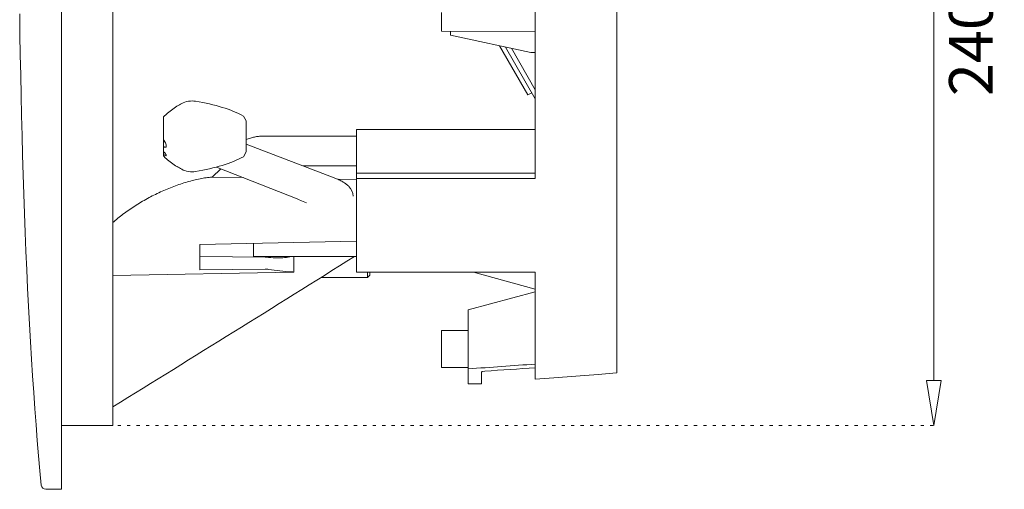
# Model space of a CAD drawing. Units: millimetres. Extents: x -190 to 439, y -260 to 409.
# Drawn here: x -189 to 31, y -169 to -63 of the extents above; entities that cross this region are included whole.
import ezdxf

# ---------------------------------------------------------------- set-up
doc = ezdxf.new("R2010")
doc.units = ezdxf.units.MM
doc.header["$MEASUREMENT"] = 0
doc.linetypes.add('AI-Linetype-2', pattern=[2.116667, 0.705556, -1.411111])
doc.layers.add('Predefinito', color=7, linetype='Continuous', true_color=0x000000)

msp = doc.modelspace()

# ---------------------------------------------------------------- linework, layer by layer
at = {"layer": 'Predefinito', "color": 7, "lineweight": 18, "true_color": 0xffffff}
for p, q in [((-168.52, 85.79), (-168.52, -154.21)), ((-73.86, 30.45), (-73.86, -98.93)), ((-55.56, -58.55), (-55.56, -64.21)), ((-94.9, -65.88), (-94.9, -61.69)), ((-94.9, -65.88), (-73.86, -66.06)), ((-92.89, -66.79), (-92.89, -65.9)), ((-74.86, -70.66), (-92.89, -66.79)), ((-73.86, -81.03), (-80.55, -69.44)), ((-73.86, -79.03), (-79.23, -69.72)), ((-73.86, -70.66), (-74.86, -70.66)), ((-157.02, -84.97), (-157.15, -85.08)), ((-157.15, -85.08), (-157.15, -85.27)), ((-157.15, -87.18), (-157.15, -85.27)), ((-157.02, -84.97), (-156.54, -84.53)), ((-138.64, -85.97), (-139.27, -84.91)), ((-138.64, -92.95), (-138.64, -85.97)), ((-157.15, -90.24), (-157.15, -87.18)), ((-73.86, -87.9), (-113.93, -87.9)), ((-113.93, -97.69), (-113.93, -87.9)), ((-157.15, -90.24), (-157.15, -91.7)), ((-157.04, -90.39), (-157.15, -90.24)), ((-157.02, -90.41), (-157.04, -90.39)), ((-157.02, -90.41), (-157.01, -90.43)), ((-156.85, -90.68), (-157.01, -90.43)), ((-113.93, -89.4), (-135.07, -89.4)), ((-157.15, -91.7), (-157.02, -91.81)), ((-157.15, -91.7), (-157.15, -92.87)), ((-156.73, -90.92), (-156.85, -90.68)), ((-156.67, -91.08), (-156.73, -90.92)), ((-156.56, -91.41), (-156.67, -91.08)), ((-156.54, -91.66), (-156.56, -91.41)), ((-157.15, -92.9), (-157.15, -92.87)), ((-157.15, -92.9), (-157.15, -93.53)), ((-157.15, -93.55), (-157.15, -93.53)), ((-157.15, -93.53), (-157.08, -93.58)), ((-157.15, -93.55), (-157.15, -93.62)), ((-157.15, -93.62), (-157.15, -93.62)), ((-157.15, -93.62), (-157.15, -93.63)), ((-157.15, -93.64), (-157.15, -93.63)), ((-157.15, -93.64), (-157.15, -93.88)), ((-157.15, -93.89), (-157.15, -93.88)), ((-157.03, -94), (-157.15, -93.89)), ((-156.84, -94.17), (-157.03, -94)), ((-156.68, -94.33), (-156.84, -94.17)), ((-156.68, -94.33), (-156.57, -94.43)), ((-156.55, -94.44), (-156.57, -94.43)), ((-139.27, -94.01), (-138.64, -92.95)), ((-146.26, -98.57), (-144.34, -96.72)), ((-125.96, -96.08), (-113.93, -96.08)), ((-139.34, -98.69), (-146.26, -98.57)), ((-113.93, -99.14), (-118.15, -99.07)), ((-73.86, -97.69), (-113.93, -97.69)), ((-113.93, -97.69), (-113.93, -98.93)), ((-113.93, -119.86), (-113.93, -98.93)), ((-113.93, -98.93), (-73.86, -98.93)), ((-114.7, -102.85), (-114.7, -102.83)), ((-148.99, -113.69), (-113.93, -112.91)), ((-148.99, -119.36), (-148.99, -113.69)), ((-137.02, -115.32), (-137.02, -113.43)), ((-148.99, -116.39), (-134.39, -116.53)), ((-137.02, -116.35), (-137.02, -115.32)), ((-137.02, -116.35), (-113.93, -116.35)), ((-128.5, -116.37), (-128.43, -116.35)), ((-127.95, -119.89), (-127.95, -116.35)), ((-127.95, -119.89), (-168.52, -120.6)), ((-148.99, -119.36), (-134.39, -119.22)), ((-121.85, -121.06), (-111.43, -121.06)), ((-113.93, -119.86), (-73.86, -119.86)), ((-111.43, -119.86), (-111.43, -121.06)), ((-111.43, -121.06), (-110.92, -120.56)), ((-110.92, -119.86), (-110.92, -120.56)), ((-73.86, -123.71), (-87.71, -119.86)), ((-73.86, -119.86), (-73.86, -120.11)), ((-73.86, -120.11), (-73.86, -143.86)), ((-73.86, -124.3), (-88.89, -128.33)), ((-88.89, -134.46), (-88.89, -128.33)), ((-88.89, -132.96), (-94.9, -132.96)), ((-94.9, -132.96), (-94.9, -141.22)), ((-88.89, -141.55), (-88.89, -134.46)), ((-94.9, -141.22), (-88.89, -141.22)), ((-88.89, -141.55), (-88.89, -144.9)), ((-85.83, -142.2), (-85.88, -142.25)), ((-85.88, -142.25), (-85.88, -142.27)), ((-85.88, -142.27), (-85.88, -144.9)), ((-85.75, -142.16), (-85.83, -142.2)), ((-85.75, -142.16), (-85.2, -142.06)), ((-85.14, -142.05), (-85.2, -142.06)), ((-88.89, -144.9), (-85.88, -144.9)), ((-73.86, -143.86), (-73.86, -143.9)), ((-168.53, -150.02), (-168.53, -150.02)), ((-180.04, -154.21), (-168.52, -154.21))]:
    msp.add_line(p, q, dxfattribs=at)
at = {"layer": 'Predefinito', "color": 7, "lineweight": 9, "true_color": 0xffffff}
msp.add_line((15.44, 75.77), (15.44, -144.19), dxfattribs=at)
at = {"layer": 'Predefinito', "color": 7, "linetype": 'AI-Linetype-2', "lineweight": 9, "true_color": 0xffffff}
msp.add_line((-173.78, -154.21), (15.94, -154.21), dxfattribs=at)
at = {"layer": 'Predefinito', "color": 7, "lineweight": 18, "true_color": 0xffffff}
for points in [[(-189.39, -62.03), (-189.32, -66.62), (-189.25, -71.19), (-189.16, -75.74), (-189.07, -80.27), (-188.97, -84.77), (-188.86, -89.23), (-188.73, -93.66), (-188.6, -98.06), (-188.46, -102.41), (-188.31, -106.73), (-188.15, -110.99), (-187.98, -115.21), (-187.79, -119.38), (-187.6, -123.49), (-187.4, -127.55), (-187.19, -131.55), (-186.97, -135.48), (-186.74, -139.35), (-186.5, -143.15), (-186.25, -146.88), (-185.99, -150.54), (-185.72, -154.12), (-185.45, -157.62), (-185.16, -161.04), (-184.86, -164.37), (-184.55, -167.62, 0.392438), (-183.55, -168.54), (-180.04, -168.54), (-180.04, 100.12)], [(-157.02, -91.81), (-156.92, -91.86), (-156.83, -91.9, 0.136309), (-156.68, -91.9), (-156.63, -91.87), (-156.58, -91.82, 0.12109), (-156.54, -91.66)], [(-114.7, -102.83, 0.198408), (-115.66, -100.67), (-115.75, -100.57), (-115.85, -100.48), (-115.95, -100.39), (-116.05, -100.3), (-116.16, -100.21), (-116.28, -100.12), (-116.4, -100.03), (-116.51, -99.95), (-116.63, -99.87), (-116.76, -99.79), (-116.88, -99.71), (-117.01, -99.64), (-117.23, -99.51), (-117.45, -99.39), (-117.68, -99.28), (-117.9, -99.18), (-118.13, -99.08), (-118.44, -98.95), (-118.93, -98.76), (-138.64, -91.23)], [(-157.08, -93.58), (-157.02, -93.63), (-156.97, -93.66, 0.105112), (-156.66, -93.81), (-156.6, -93.81), (-156.57, -93.79), (-156.54, -93.76), (-156.54, -93.73), (-156.54, -93.69), (-156.57, -93.61), (-156.62, -93.5), (-156.69, -93.38), (-156.9, -93.12), (-157.02, -93), (-157.15, -92.9)]]:
    msp.add_lwpolyline(points, format="xyb", dxfattribs=at)
for points in [[(-73.86, -143.9), (-69.73, -143.59), (-64.76, -143.21), (-59.78, -142.82), (-55.65, -142.48), (-55.65, -142.48), (-55.65, -142.48), (-55.65, -142.48), (-55.65, -142.48), (-55.64, -142.47), (-55.64, -142.47), (-55.64, -142.47), (-55.64, -142.47), (-55.63, -142.47), (-55.63, -142.47), (-55.63, -142.47), (-55.63, -142.47), (-55.62, -142.47), (-55.62, -142.47), (-55.62, -142.47), (-55.62, -142.47), (-55.62, -142.46), (-55.61, -142.46), (-55.61, -142.46), (-55.61, -142.46), (-55.61, -142.46), (-55.61, -142.46), (-55.6, -142.46), (-55.6, -142.46), (-55.6, -142.45), (-55.6, -142.45), (-55.6, -142.45), (-55.6, -142.45), (-55.59, -142.45), (-55.59, -142.45), (-55.59, -142.44), (-55.59, -142.44), (-55.59, -142.44), (-55.59, -142.44), (-55.59, -142.44), (-55.58, -142.44), (-55.58, -142.43), (-55.58, -142.43), (-55.58, -142.43), (-55.58, -142.43), (-55.58, -142.43), (-55.58, -142.42), (-55.58, -142.42), (-55.57, -142.42), (-55.57, -142.42), (-55.57, -142.42), (-55.57, -142.41), (-55.57, -142.41), (-55.57, -142.41), (-55.57, -142.41), (-55.57, -142.41), (-55.57, -142.4), (-55.57, -142.4), (-55.57, -142.4), (-55.57, -142.4), (-55.57, -142.39), (-55.57, -142.39), (-55.57, -142.39), (-55.57, -142.39), (-55.57, -142.38), (-55.56, -142.38), (-55.56, -142.38), (-55.56, -142.38), (-55.56, -64.21)], [(-81.87, -69.16), (-75.51, -80.18), (-74.64, -79.68)], [(-145.31, -96.34), (-127.2, -103.49), (-126.92, -103.6), (-126.23, -103.88), (-125.14, -104.37)]]:
    msp.add_lwpolyline(points, dxfattribs=at)
at = {"layer": 'Predefinito', "color": 7, "lineweight": 9, "true_color": 0xffffff}
msp.add_lwpolyline([(13.77, -144.19), (17.11, -144.19), (15.44, -154.21), (13.77, -144.19)], dxfattribs=at)
at = {"layer": 'Predefinito', "color": 7, "lineweight": 18, "true_color": 0xffffff}
for centre, radius, start, end in [((-144.11, -98.59), 18.77, 122.323, 131.5034), ((-144.36, -98), 18.14, 118.6858, 122.6369), ((-144.09, -80.36), 18.8, 228.478, 237.6697), ((-144.56, -79.94), 18.91, 239.5646, 243.277), ((-3552.65, 5353.25), 6460.53, 301.588521, 302.154085), ((-134.49, -126.3), 9.77, 84.8198, 89.3884), ((-131.25, -91.63), 25.05, 264.5863, 269.2826), ((-131.21, -104.58), 12.1, 268.3222, 282.9474), ((-134.35, -124.11), 4.9, 81.3144, 90.4499), ((-125.77, -70.66), 49.24, 260.8347, 266.823), ((-128.62, -123.02), 3.2, 77.9199, 87.7419), ((-204.73, 1590.04), 1735.46, 273.82739, 274.32476), ((-182.31, 1435.45), 1580.49, 273.52506, 273.9348)]:
    msp.add_arc(centre, radius, start, end, dxfattribs=at)
for points in [[(-149.98, -81.6), (-150.87, -81.4), (-152.28, -81.63), (-153.07, -82.09)], [(-139.27, -84.91), (-142, -83.41), (-145.57, -82.31), (-149.98, -81.6)], [(-149.98, -97.33), (-145.57, -96.62), (-142, -95.51), (-139.27, -94.01)], [(-153.07, -96.84), (-152.28, -97.3), (-150.87, -97.52), (-149.98, -97.33)]]:
    msp.add_open_spline(points, degree=3, dxfattribs=at)
for points, knots in [([(-138.64, -90.19), (-138.49, -90.13), (-138.33, -90.07), (-138.18, -90.01), (-138.02, -89.96), (-137.86, -89.91), (-137.7, -89.86), (-137.39, -89.76), (-137.08, -89.68), (-136.76, -89.61), (-136.47, -89.54), (-136.18, -89.49), (-135.88, -89.46), (-135.61, -89.42), (-135.34, -89.4), (-135.07, -89.4)], [0, 0, 0, 0, 1, 1, 1, 2, 2, 2, 3, 3, 3, 4, 4, 4, 5, 5, 5, 5]), ([(-168.52, -108.79), (-167.79, -108.13), (-167.02, -107.5), (-166.24, -106.91), (-165.39, -106.27), (-164.51, -105.66), (-163.62, -105.08), (-162.69, -104.49), (-161.74, -103.92), (-160.77, -103.39), (-159.81, -102.87), (-158.83, -102.38), (-157.84, -101.92), (-156.85, -101.47), (-155.84, -101.05), (-154.82, -100.67), (-153.83, -100.3), (-152.83, -99.96), (-151.81, -99.67), (-150.87, -99.39), (-149.92, -99.16), (-148.96, -98.97), (-148.51, -98.88), (-148.06, -98.8), (-147.61, -98.73), (-147.16, -98.67), (-146.71, -98.61), (-146.26, -98.57)], [0, 0, 0, 0, 1, 1, 1, 2, 2, 2, 3, 3, 3, 4, 4, 4, 5, 5, 5, 6, 6, 6, 7, 7, 7, 8, 8, 8, 9, 9, 9, 9])]:
    msp.add_open_spline(points, degree=3, knots=knots, dxfattribs=at)

# ---------------------------------------------------------------- texts
at = {"layer": 'Predefinito', "color": 7, "true_color": 0xffffff, "insert": (28.61, -80.44), "char_height": 9.7611, "width": 98.7036, "attachment_point": 7, "rotation": 90, "line_spacing_factor": 0.963855}
msp.add_mtext('\\fMuli Regular;240mm (9.4in)', dxfattribs=at)

doc.saveas('drawing.dxf')
